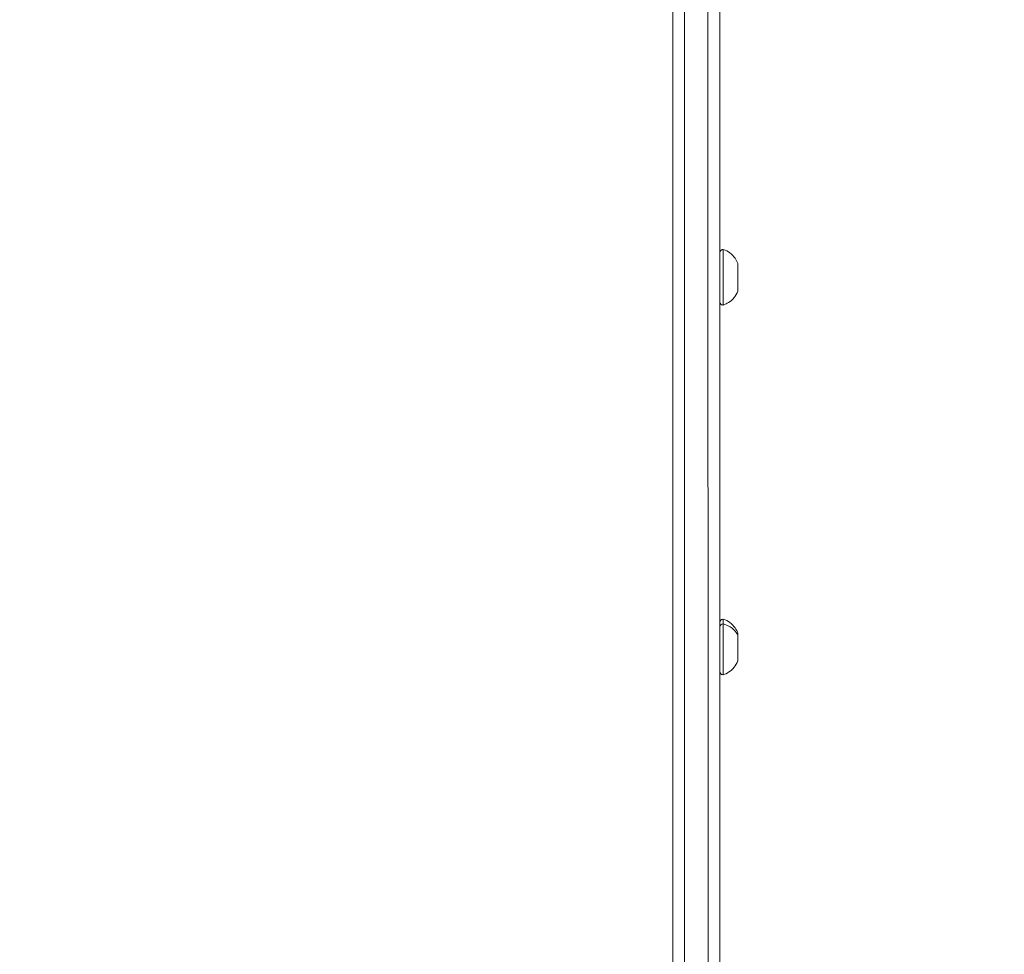
# Model space of a CAD drawing. Units: millimetres. Extents: x 16366 to 35754, y -2042 to 13188.
# Drawn here: x 25402 to 25738, y 2965 to 3284 of the extents above; entities that cross this region are included whole.
import ezdxf

# ---------------------------------------------------------------- set-up
doc = ezdxf.new("R2010")
doc.units = ezdxf.units.MM
doc.header["$MEASUREMENT"] = 0

msp = doc.modelspace()

# ---------------------------------------------------------------- linework, layer by layer
at = {"color": 0, "linetype": 'Continuous', "lineweight": 0}
for p, q in [((25625.118, 2837.064), (25625.09, 3539.763)), ((25629.09, 3537.527), (25629.118, 2834.828)), ((25637.118, 2834.828), (25637.09, 3537.527)), ((25641.09, 3539.764), (25641.118, 2837.092)), ((25641.121, 3204.453), (25641.109, 3497.129)), ((25641.121, 3204.453), (25641.109, 3497.129)), ((25647.316, 3199.063), (25647.316, 3199.063)), ((25647.316, 3198.79), (25647.316, 3198.79)), ((25647.316, 3198.547), (25647.316, 3198.547)), ((25647.316, 3197.637), (25647.316, 3197.637)), ((25647.316, 3197.552), (25647.316, 3197.552)), ((25647.317, 3196.324), (25647.316, 3196.324)), ((25647.316, 3194.552), (25647.316, 3194.552)), ((25647.316, 3194.467), (25647.316, 3194.467)), ((25647.316, 3194.451), (25647.316, 3194.451)), ((25647.316, 3194.323), (25647.316, 3194.323)), ((25647.316, 3193.556), (25647.316, 3193.556)), ((25647.316, 3192.722), (25647.316, 3192.722)), ((25641.126, 3078.015), (25641.121, 3187.643)), ((25641.126, 3078.015), (25641.121, 3187.643)), ((25641.123, 3094.206), (25641.124, 3094.206)), ((25641.114, 2985.81), (25641.123, 3092.056)), ((25641.114, 2985.395), (25641.123, 3091.642)), ((25641.123, 3091.642), (25641.123, 3091.642)), ((25641.124, 3087.874), (25641.124, 3087.874)), ((25641.124, 3087.874), (25641.125, 3077.994)), ((25641.124, 3087.594), (25641.125, 3077.993)), ((25647.324, 3072.953), (25647.324, 3072.953)), ((25647.324, 3071.916), (25647.324, 3071.916)), ((25647.324, 3071.709), (25647.324, 3071.709)), ((25647.324, 3071.643), (25647.324, 3071.643)), ((25647.324, 3071.155), (25647.324, 3071.155)), ((25647.324, 3070.9), (25647.324, 3070.9)), ((25647.324, 3070.899), (25647.324, 3070.899)), ((25647.324, 3068.848), (25647.324, 3068.848)), ((25647.324, 3068.155), (25647.324, 3068.155)), ((25647.324, 3067.668), (25647.324, 3067.668)), ((25647.324, 3067.395), (25647.324, 3067.395)), ((25647.324, 3067.261), (25647.324, 3067.261)), ((25647.324, 3066.453), (25647.324, 3066.453)), ((25641.125, 3061.301), (25641.129, 2960.163)), ((25641.125, 3061.3), (25641.129, 2967.663)), ((25641.13, 2974.653), (25641.126, 3061.283)), ((25641.13, 2974.653), (25641.126, 3061.283)), ((25641.114, 2985.395), (25641.114, 2985.395)), ((25641.129, 2967.663), (25641.13, 2974.653)), ((25641.13, 2960.173), (25641.13, 2974.653)), ((25641.13, 2960.173), (25641.13, 2974.653)), ((25641.129, 2960.163), (25641.129, 2967.663)), ((25641.129, 2967.663), (25641.129, 2967.663))]:
    msp.add_line(p, q, dxfattribs=at)
at = {"color": 0, "linetype": 'Continuous', "lineweight": 0, "extrusion": (0, 0, -1)}
for centre, major_axis, ratio, start_param, end_param in [((25642.316, 3196.052), (0, -9.5), 0.0000582, -0.0000189, 3.1416116), ((25647.316, 3196.052), (0, 4.75), 0.0000582, -4.4804778, 1.8027075), ((25647.316, 3199.131), (0, 0.7), 0.0000582, -1.2052048, 1.6690271), ((25647.316, 3198.221), (0, 0.7), 0.0000582, -2.2524024, 0.6218296), ((25647.316, 3196.052), (0, 1.5), 0.0000582, -4.4804778, 1.8027075), ((25647.317, 3196.962), (0, 0.7), 0.0000582, -0.1580073, 2.7162247), ((25647.316, 3195.142), (0, -0.7), 0.0000582, -0.1580073, 2.7162247), ((25647.316, 3193.882), (0, -0.7), 0.0000582, -2.2524024, 0.6218296), ((25647.316, 3192.972), (0, -0.7), 0.0000582, -1.2052048, 1.6690271), ((25641.124, 3079.206), (0, 15.5), 0.0000582, -0.593412, 0.9773843), ((25641.124, 3079.206), (0, 15), 0.0000582, -0.593412, 0.9773844), ((25642.324, 3076.54), (-1.2, 0), 0.8295177, 0, 1.5706922), ((25642.324, 3069.655), (0, -9.5), 0.0000582, -0.0000189, 2.5490398), ((25642.324, 3069.655), (0, 9.5), 0.0000582, -0.5925528, 0.0000189), ((25639.852, 3071.224), (8, -0.001), 0.8295177, -1.256777, -0.3654984), ((25647.324, 3069.655), (0, -4.75), 0.0000582, -3.7341455, 2.5490398), ((25647.324, 3072.812), (0, 0.7), 0.0000582, -1.50607, 1.3681619), ((25647.324, 3071.422), (0, 0.7), 0.0000582, -0.4588725, 2.4153595), ((25647.324, 3071.045), (0, 0.7), 0.0000582, -2.5532676, 0.3209644), ((25647.324, 3068.266), (0, -0.7), 0.0000582, -2.5532676, 0.3209644), ((25647.324, 3067.888), (0, -0.7), 0.0000582, -0.4588725, 2.4153595), ((25647.324, 3066.499), (0, -0.7), 0.0000582, -1.50607, 1.3681619), ((25641.114, 2972.959), (0, 15.5), 0.0000582, -2.1642083, -0.593412), ((25641.114, 2972.959), (0, 15), 0.0000582, -2.1642083, -0.593412)]:
    msp.add_ellipse(centre, major_axis=major_axis, ratio=ratio, start_param=start_param, end_param=end_param, dxfattribs=at)
at = {"color": 0, "linetype": 'Continuous', "lineweight": 0}
for centre, major_axis, ratio, start_param, end_param in [((25647.316, 3199.846), (0, -1.298), 0.0000582, -0.6218296, 1.2052048), ((25647.316, 3198.935), (0, -1.298), 0.0000582, -1.6690271, 0.1580073), ((25647.316, 3196.962), (0, 1.298), 0.0000582, -2.7162247, -0.8891903), ((25647.317, 3195.141), (0, -1.298), 0.0000582, -2.7162247, -0.8891903), ((25647.316, 3193.168), (0, 1.298), 0.0000582, -1.6690271, 0.1580073), ((25647.316, 3192.258), (0, 1.298), 0.0000582, -0.6218296, 1.2052048), ((25647.324, 3073.214), (0, -1.298), 0.0000582, -1.3681619, 0.4588725), ((25647.324, 3072.941), (0, -1.298), 0.0000582, -0.3209644, 1.50607), ((25647.324, 3069.655), (0, 1.5), 0.0000582, -5.6906325, 0.5925528), ((25647.324, 3069.928), (0, -1.298), 0.0000582, -2.4153595, -0.5883251), ((25647.324, 3069.382), (0, 1.298), 0.0000582, -2.4153595, -0.5883251), ((25647.324, 3066.369), (0, 1.298), 0.0000582, -0.3209644, 1.50607), ((25647.324, 3066.096), (0, 1.298), 0.0000582, -1.3681619, 0.4588725), ((25637.13, 2974.653), (4, 0), 0.5591929, -0.0000702, 0.0018467)]:
    msp.add_ellipse(centre, major_axis=major_axis, ratio=ratio, start_param=start_param, end_param=end_param, dxfattribs=at)
msp.add_open_spline([(17362.605, 10807.983), (17337.561, 10736.323), (17294.652, 10593.247), (17082.085, 9987.981), (16978.708, 8568.117), (18980.46, 8547.016), (19591.612, 7078.567), (20004.094, 6075.764), (20482.662, 5765.563), (20920.029, 5387.928), (21808.902, 5476.027), (22717.367, 4799.61), (22865.069, 3745.113), (23428.721, 2716.765), (23742.376, 1380.223), (23724.574, 6.682), (23452.694, -1694.75), (24753.222, -2051.16), (25398.848, -2037.858), (26036.945, -2055.483), (27456.877, -1697.305), (26738.349, 141.196), (28420.453, 1474.809), (29294.71, 570.367), (30157.009, 591.866), (31135.842, 1101.615), (32164.223, 2067.312), (33390.664, 2811.447), (35142.98, 3241.396), (36328.224, 6372.045), (34147.816, 8147.108), (32986.921, 10436.958), (31643.864, 9893.113), (31026.713, 9401.022), (30298.51, 8861.592), (29155.448, 8007.286), (28140.567, 8976.019), (27452.13, 9737.956), (26248.544, 9480.199), (26133.492, 10502.583), (25226.598, 11145.212), (24325.309, 12003.138), (23371.434, 12511.574), (22761.634, 12478.837), (22146.009, 12520.367), (21222.296, 11920.297), (19824.851, 11304.301), (18231.485, 12405.06), (17531.902, 11292.396), (17362.605, 10807.983)], degree=3, knots=[0, 0, 0, 0, 221.6630092, 453.9994987, 1952.5166001, 3395.4475677, 5151.6885781, 6299.7388752, 6531.0326376, 6851.2424928, 7999.2927899, 8971.0163642, 9915.337058, 11063.3873551, 12488.6656399, 13921.0177201, 15363.9486877, 16862.3750613, 17054.8764491, 17316.3750826, 18814.8014553, 20257.7324229, 22023.2329, 23171.2831971, 23419.9824611, 24568.0327582, 26345.9879597, 27676.4626226, 28824.5129197, 31625.9977238, 35336.2328677, 36779.1638353, 38277.5902089, 38733.2544444, 39193.3806244, 41056.8729761, 42018.834616, 42981.4380506, 44129.4883477, 44551.669526, 45709.1824444, 47258.3784331, 48406.4287301, 48745.4202981, 49082.1822852, 50231.3822439, 51920.9081771, 53363.8391447, 54862.2655183, 54862.2655183, 54862.2655183, 54862.2655183])
for points, knots in [([(25642.316, 3186.552), (25642.187, 3186.552), (25642.055, 3186.573), (25641.812, 3186.656), (25641.696, 3186.717), (25641.493, 3186.87), (25641.402, 3186.964), (25641.257, 3187.174), (25641.201, 3187.292), (25641.147, 3187.475), (25641.134, 3187.537), (25641.122, 3187.631), (25641.119, 3187.662), (25641.117, 3187.699), (25641.117, 3187.705), (25641.117, 3187.713), (25641.117, 3187.716), (25641.117, 3187.721), (25641.117, 3187.724), (25641.117, 3187.729), (25641.117, 3187.731), (25641.116, 3187.736), (25641.116, 3187.738), (25641.116, 3187.742), (25641.116, 3187.743), (25641.116, 3187.746), (25641.116, 3187.747), (25641.116, 3187.751), (25641.116, 3187.752), (25641.116, 3187.762), (25641.116, 3187.772), (25641.116, 3187.834), (25641.116, 3187.924), (25641.116, 3188.29), (25641.116, 3188.66), (25641.116, 3189.616), (25641.116, 3190.211), (25641.116, 3191.557), (25641.116, 3192.323), (25641.116, 3193.933), (25641.116, 3194.795), (25641.116, 3196.513), (25641.116, 3197.388), (25641.116, 3199.048), (25641.116, 3199.852), (25641.116, 3201.295), (25641.116, 3201.95), (25641.116, 3203.034), (25641.116, 3203.477), (25641.116, 3204.1), (25641.116, 3204.286), (25641.116, 3204.344), (25641.116, 3204.348), (25641.116, 3204.353), (25641.116, 3204.355), (25641.116, 3204.358), (25641.116, 3204.359), (25641.116, 3204.362), (25641.116, 3204.364), (25641.116, 3204.37), (25641.116, 3204.371), (25641.117, 3204.375), (25641.117, 3204.377), (25641.117, 3204.385), (25641.117, 3204.391), (25641.117, 3204.404), (25641.118, 3204.41), (25641.119, 3204.431), (25641.12, 3204.447), (25641.126, 3204.508), (25641.132, 3204.553), (25641.166, 3204.711), (25641.206, 3204.822), (25641.322, 3205.036), (25641.402, 3205.14), (25641.588, 3205.314), (25641.697, 3205.387), (25641.928, 3205.494), (25642.054, 3205.53), (25642.226, 3205.549), (25642.271, 3205.552), (25642.316, 3205.552)], [0, 0, 0, 0, 0.3891498, 0.3891498, 0.7712699, 0.7712699, 1.1536423, 1.1536423, 1.5360052, 1.5360052, 1.7253101, 1.7253101, 1.8193783, 1.8193783, 1.8371779, 1.8371779, 1.8461842, 1.8461842, 1.8558536, 1.8558536, 1.8655475, 1.8655475, 1.8850837, 1.8850837, 1.9044161, 1.9044161, 1.9590777, 1.9590777, 2.1228445, 2.1228445, 2.6142617, 2.6142617, 4.0938539, 4.0938539, 6.6944068, 6.6944068, 9.2738863, 9.2738863, 11.8533859, 11.8533859, 14.4328414, 14.4328414, 17.0122866, 17.0122866, 19.5917304, 19.5917304, 22.1711805, 22.1711805, 24.7506534, 24.7506534, 27.3301479, 27.3301479, 27.6097309, 27.6097309, 27.7145679, 27.7145679, 27.753901, 27.753901, 27.7835836, 27.7835836, 27.7912274, 27.7912274, 27.8009212, 27.8009212, 27.8205737, 27.8205737, 27.8398313, 27.8398313, 27.8856833, 27.8856833, 28.0232649, 28.0232649, 28.3702907, 28.3702907, 28.7534973, 28.7534973, 29.1358284, 29.1358284, 29.5181932, 29.5181932, 29.6541712, 29.6541712, 29.6541712, 29.6541712]), ([(25642.316, 3205.552), (25643.126, 3205.289), (25643.903, 3204.89), (25645.268, 3203.884), (25645.875, 3203.267), (25646.754, 3202.032), (25647.076, 3201.43), (25647.316, 3200.802)], [0, 0, 0, 0, 2.5546784, 2.5546784, 5.0867574, 5.0867574, 7.1031812, 7.1031812, 7.1031812, 7.1031812]), ([(25647.316, 3191.302), (25647.012, 3190.506), (25646.574, 3189.751), (25645.5, 3188.439), (25644.852, 3187.865), (25643.573, 3187.051), (25642.956, 3186.76), (25642.316, 3186.552)], [0, 0, 0, 0, 2.5546782, 2.5546782, 5.0867572, 5.0867572, 7.1031812, 7.1031812, 7.1031812, 7.1031812]), ([(25642.324, 3060.155), (25642.194, 3060.155), (25642.063, 3060.177), (25641.819, 3060.259), (25641.704, 3060.32), (25641.5, 3060.473), (25641.41, 3060.568), (25641.265, 3060.777), (25641.208, 3060.895), (25641.155, 3061.078), (25641.142, 3061.14), (25641.13, 3061.234), (25641.127, 3061.265), (25641.125, 3061.302), (25641.125, 3061.308), (25641.125, 3061.316), (25641.125, 3061.319), (25641.124, 3061.325), (25641.124, 3061.328), (25641.124, 3061.332), (25641.124, 3061.334), (25641.124, 3061.34), (25641.124, 3061.342), (25641.124, 3061.345), (25641.124, 3061.346), (25641.124, 3061.349), (25641.124, 3061.35), (25641.124, 3061.354), (25641.124, 3061.356), (25641.124, 3061.365), (25641.124, 3061.375), (25641.124, 3061.437), (25641.124, 3061.528), (25641.124, 3061.894), (25641.124, 3062.263), (25641.124, 3063.219), (25641.124, 3063.815), (25641.124, 3065.161), (25641.124, 3065.927), (25641.124, 3067.536), (25641.124, 3068.399), (25641.124, 3070.116), (25641.124, 3070.992), (25641.124, 3072.652), (25641.124, 3073.456), (25641.124, 3074.898), (25641.124, 3075.553), (25641.124, 3076.253), (25641.124, 3076.401), (25641.124, 3076.961), (25641.124, 3077.299), (25641.124, 3077.67), (25641.124, 3077.773), (25641.124, 3077.886), (25641.124, 3077.917), (25641.124, 3077.944), (25641.124, 3077.949), (25641.124, 3077.955), (25641.124, 3077.957), (25641.124, 3077.96), (25641.124, 3077.961), (25641.124, 3077.964), (25641.124, 3077.965), (25641.124, 3077.97), (25641.124, 3077.972), (25641.124, 3077.976), (25641.124, 3077.978), (25641.124, 3077.983), (25641.124, 3077.986), (25641.125, 3077.995), (25641.125, 3078.001), (25641.126, 3078.015), (25641.126, 3078.023), (25641.128, 3078.053), (25641.13, 3078.075), (25641.141, 3078.165), (25641.154, 3078.232), (25641.21, 3078.418), (25641.266, 3078.534), (25641.41, 3078.743), (25641.5, 3078.837), (25641.704, 3078.99), (25641.82, 3079.051), (25642.063, 3079.134), (25642.194, 3079.155), (25642.324, 3079.155)], [0, 0, 0, 0, 0.3891498, 0.3891498, 0.7712699, 0.7712699, 1.1536423, 1.1536423, 1.5360052, 1.5360052, 1.7253101, 1.7253101, 1.8193788, 1.8193788, 1.8371806, 1.8371806, 1.8461873, 1.8461873, 1.8558567, 1.8558567, 1.8655507, 1.8655507, 1.8850868, 1.8850868, 1.9044202, 1.9044202, 1.9590899, 1.9590899, 2.122881, 2.122881, 2.6143716, 2.6143716, 4.0941863, 4.0941863, 6.6947331, 6.6947331, 9.2742125, 9.2742125, 11.8537121, 11.8537121, 14.4331675, 14.4331675, 17.0126127, 17.0126127, 19.5920565, 19.5920565, 22.1715066, 22.1715066, 22.9186816, 22.9186816, 25.1789796, 25.1789796, 26.4594317, 26.4594317, 27.2404866, 27.2404866, 27.5777178, 27.5777178, 27.7041591, 27.7041591, 27.7515841, 27.7515841, 27.7872528, 27.7872528, 27.8005565, 27.8005565, 27.8102429, 27.8102429, 27.8199258, 27.8199258, 27.8393543, 27.8393543, 27.862793, 27.862793, 27.9305154, 27.9305154, 28.1341298, 28.1341298, 28.5120638, 28.5120638, 28.894528, 28.894528, 29.2768874, 29.2768874, 29.6657612, 29.6657612, 29.6657612, 29.6657612]), ([(25642.324, 3079.155), (25643.134, 3078.892), (25643.911, 3078.493), (25645.276, 3077.488), (25645.883, 3076.871), (25646.761, 3075.635), (25647.084, 3075.033), (25647.324, 3074.405)], [0, 0, 0, 0, 2.5546784, 2.5546784, 5.0867574, 5.0867574, 7.1031812, 7.1031812, 7.1031812, 7.1031812]), ([(25647.324, 3064.905), (25647.02, 3064.11), (25646.581, 3063.354), (25645.507, 3062.043), (25644.86, 3061.468), (25643.581, 3060.654), (25642.963, 3060.363), (25642.324, 3060.155)], [0, 0, 0, 0, 2.5546782, 2.5546782, 5.0867572, 5.0867572, 7.1031812, 7.1031812, 7.1031812, 7.1031812])]:
    msp.add_open_spline(points, degree=3, knots=knots, dxfattribs=at)

doc.saveas('drawing.dxf')
